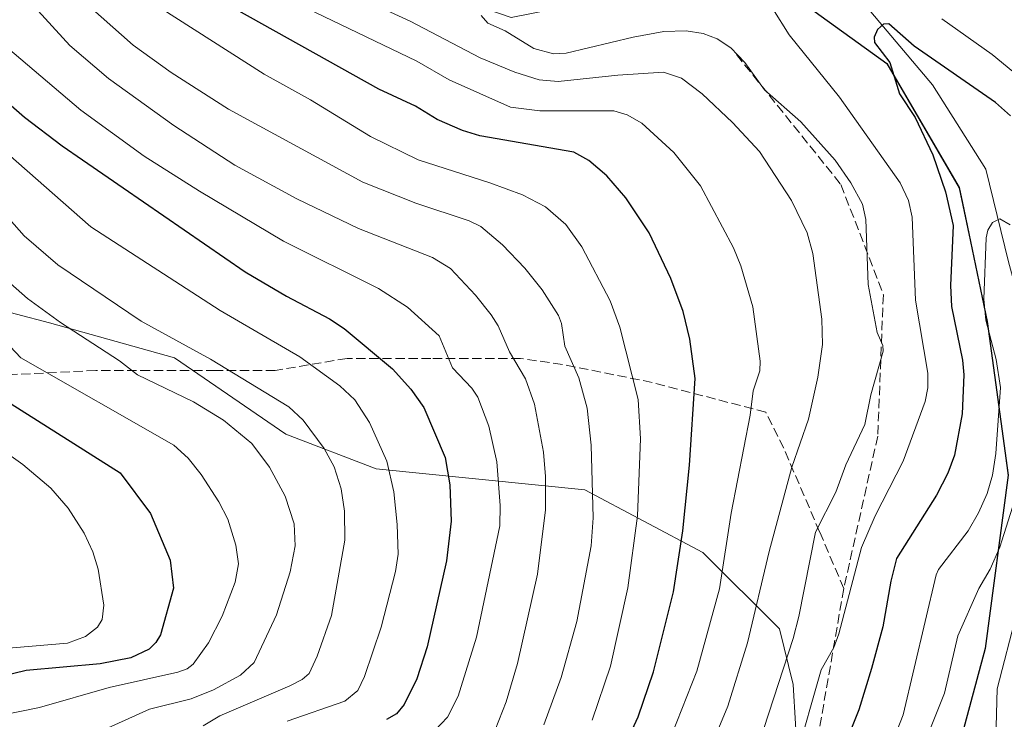
# Model space of a CAD drawing. Units: metres. Extents: x 657924 to 661396, y 4760326 to 4762632.
# Drawn here: x 659826 to 660000, y 4762027 to 4762151 of the extents above; entities that cross this region are included whole.
import ezdxf

# ---------------------------------------------------------------- set-up
doc = ezdxf.new("R2010")
doc.units = ezdxf.units.M
doc.header["$MEASUREMENT"] = 0
doc.linetypes.add('DGN Style 3', pattern=[2.307223, 1.648017, -0.659207])
for name, color, linetype, lineweight in [('Arbolado forestal CxS', 92, 'Continuous', 0), ('Comarca', 135, 'Continuous', 13), ('Comarca CxS', 21, 'Continuous', 0), ('Comunidad autónoma', 142, 'Continuous', 30), ('Comunidad Autónoma CxS', 142, 'Continuous', 0), ('Corriente natural lineal', 142, 'Continuous', 13), ('Curva de nivel maestra', 30, 'Continuous', 30), ('Curva de nivel normal', 30, 'Continuous', 0), ('Espacio natural protegido', 121, 'Continuous', 13), ('Espacio natural protegido CxS', 121, 'Continuous', 0), ('Municipio', 91, 'Continuous', 13), ('Municipio CxS', 4, 'Continuous', 0), ('Provincia', 7, 'Continuous', 0), ('Provincia CxS', 1, 'Continuous', 0), ('Senda', 7, 'DGN Style 3', 0)]:
    doc.layers.add(name, color=color, linetype=linetype, lineweight=lineweight)

# ---------------------------------------------------------------- blocks, each defined once
blk = doc.blocks.new('*U3')
at = {"layer": 'Arbolado forestal CxS', "color": 92, "linetype": 'Continuous', "lineweight": 0}
for points in [[(659964.9255, 4762153.1001, 1127.9006), (659979.1151, 4762142.9001, 1125), (659991.9045, 4762120.9501, 1124.2024), (659996.8841, 4762097.2303, 1120.962), (660000.5735, 4762070.0405, 1118.8263), (659996.5031, 4762039.4209, 1112.8422), (659984.4427, 4761994.6113, 1104.1025), (659995.5525, 4762002.9511, 1104.5425), (660003.4134, 4762008.9846, 1100.9163)], [(659905.3537, 4761841.9283, 1097.3575), (659927.5153, 4761852.5121, 1102.2575), (659941.1145, 4761870.1509, 1111.4442), (659947.7971, 4761974.0289, 1120.9692), (659963.7863, 4762012.1553, 1128.8022), (659962.5567, 4762033.0633, 1134.4382), (659960.0969, 4762042.9019, 1138.1767), (659946.5683, 4762056.4311, 1148.2847), (659925.6609, 4762067.5011, 1161.5433), (659888.7647, 4762071.1905, 1181.4916), (659872.7761, 4762077.3405, 1186.8071), (659853.0977, 4762090.8695, 1185.9141), (659830.9603, 4762097.0185, 1190.0892), (659807.5927, 4762103.1687, 1196.6997), (659791.6041, 4762114.2379, 1197.1389), (659780.5355, 4762117.9279, 1197.3279), (659760.8579, 4762119.1581, 1199.4035), (659732.5705, 4762121.6171, 1204.7236), (659717.8117, 4762116.6983, 1212.3577), (659720.2719, 4762140.0661, 1192.8479), (659729.0263, 4762165.2429, 1172.1836)]]:
    blk.add_polyline3d(points, dxfattribs=at)

msp = doc.modelspace()

# ---------------------------------------------------------------- linework, layer by layer
at = {"layer": 'Arbolado forestal CxS', "color": 92, "linetype": 'Continuous', "lineweight": 0}
for points in [[(660003.4134, 4762008.9846, 1100.9163), (659995.5525, 4762002.9511, 1104.5425), (659984.4427, 4761994.6113, 1104.1025), (659996.5031, 4762039.4209, 1112.8422), (660000.5735, 4762070.0405, 1118.8263), (659996.8841, 4762097.2303, 1120.962), (659991.9045, 4762120.9501, 1124.2024), (659979.1151, 4762142.9001, 1125), (659964.9255, 4762153.1001, 1127.9006), (659952.6059, 4762157.0201, 1130.1039), (659937.4661, 4762157.6703, 1130.8251), (659916.9365, 4762156.2403, 1136.191), (659901.4469, 4762159.8005, 1139.6981), (659880.1275, 4762170.6705, 1146.1827), (659848.6983, 4762187.8107, 1148.1714), (659834.9687, 4762191.9407, 1148.9769), (659820.0889, 4762192.4709, 1150.2077), (659783.3495, 4762181.8713, 1157.7425), (659761.0699, 4762175.5515, 1162.5642), (659740.6401, 4762167.2717, 1168.1882), (659729.0263, 4762165.2429, 1172.1836)], [(660003.4134, 4762008.9846, 1100.9163), (659995.5525, 4762002.9511, 1104.5425), (659984.4427, 4761994.6113, 1104.1025), (659996.5031, 4762039.4209, 1112.8422), (660000.5735, 4762070.0405, 1118.8263), (659996.8841, 4762097.2303, 1120.962), (659991.9045, 4762120.9501, 1124.2024), (659979.1151, 4762142.9001, 1125), (659964.9255, 4762153.1001, 1127.9006), (659952.6059, 4762157.0201, 1130.1039), (659937.4661, 4762157.6703, 1130.8251), (659916.9365, 4762156.2403, 1136.191), (659901.4469, 4762159.8005, 1139.6981), (659880.1275, 4762170.6705, 1146.1827), (659848.6983, 4762187.8107, 1148.1714), (659834.9687, 4762191.9407, 1148.9769), (659820.0889, 4762192.4709, 1150.2077), (659783.3495, 4762181.8713, 1157.7425), (659761.0699, 4762175.5515, 1162.5642), (659740.6401, 4762167.2717, 1168.1882), (659729.0263, 4762165.2429, 1172.1836)], [(659729.0263, 4762165.2429, 1172.1836), (659720.2719, 4762140.0661, 1192.8479), (659717.8117, 4762116.6983, 1212.3577), (659732.5705, 4762121.6171, 1204.7236), (659760.8579, 4762119.1581, 1199.4035), (659780.5355, 4762117.9279, 1197.3279), (659791.6041, 4762114.2379, 1197.1389), (659807.5927, 4762103.1687, 1196.6997), (659830.9603, 4762097.0185, 1190.0892), (659853.0977, 4762090.8695, 1185.9141), (659872.7761, 4762077.3405, 1186.8071), (659888.7647, 4762071.1905, 1181.4916), (659925.6609, 4762067.5011, 1161.5433), (659946.5683, 4762056.4311, 1148.2847), (659960.0969, 4762042.9019, 1138.1767), (659962.5567, 4762033.0633, 1134.4382), (659963.7863, 4762012.1553, 1128.8022), (659947.7971, 4761974.0289, 1120.9692), (659941.1145, 4761870.1509, 1111.4442), (659927.5153, 4761852.5121, 1102.2575), (659905.3537, 4761841.9283, 1097.3575)], [(659729.0263, 4762165.2429, 1172.1836), (659720.2719, 4762140.0661, 1192.8479), (659717.8117, 4762116.6983, 1212.3577), (659732.5705, 4762121.6171, 1204.7236), (659760.8579, 4762119.1581, 1199.4035), (659780.5355, 4762117.9279, 1197.3279), (659791.6041, 4762114.2379, 1197.1389), (659807.5927, 4762103.1687, 1196.6997), (659830.9603, 4762097.0185, 1190.0892), (659853.0977, 4762090.8695, 1185.9141), (659872.7761, 4762077.3405, 1186.8071), (659888.7647, 4762071.1905, 1181.4916), (659925.6609, 4762067.5011, 1161.5433), (659946.5683, 4762056.4311, 1148.2847), (659960.0969, 4762042.9019, 1138.1767), (659962.5567, 4762033.0633, 1134.4382), (659963.7863, 4762012.1553, 1128.8022), (659947.7971, 4761974.0289, 1120.9692), (659941.1145, 4761870.1509, 1111.4442), (659927.5153, 4761852.5121, 1102.2575), (659905.3537, 4761841.9283, 1097.3575)], [(659729.0263, 4762165.2429, 1172.1836), (659720.2719, 4762140.0661, 1192.8479), (659717.8117, 4762116.6983, 1212.3577), (659732.5705, 4762121.6171, 1204.7236), (659760.8579, 4762119.1581, 1199.4035), (659780.5355, 4762117.9279, 1197.3279), (659791.6041, 4762114.2379, 1197.1389), (659807.5927, 4762103.1687, 1196.6997), (659830.9603, 4762097.0185, 1190.0892), (659853.0977, 4762090.8695, 1185.9141), (659872.7761, 4762077.3405, 1186.8071), (659888.7647, 4762071.1905, 1181.4916), (659925.6609, 4762067.5011, 1161.5433), (659946.5683, 4762056.4311, 1148.2847), (659960.0969, 4762042.9019, 1138.1767), (659962.5567, 4762033.0633, 1134.4382), (659963.7863, 4762012.1553, 1128.8022), (659947.7971, 4761974.0289, 1120.9692), (659941.1145, 4761870.1509, 1111.4442), (659927.5153, 4761852.5121, 1102.2575), (659905.3537, 4761841.9283, 1097.3575)], [(660003.4134, 4762008.9846, 1100.9163), (659995.5525, 4762002.9511, 1104.5425), (659984.4427, 4761994.6113, 1104.1025), (659996.5031, 4762039.4209, 1112.8422), (660000.5735, 4762070.0405, 1118.8263), (659996.8841, 4762097.2303, 1120.962), (659991.9045, 4762120.9501, 1124.2024), (659979.1151, 4762142.9001, 1125), (659964.9255, 4762153.1001, 1127.9006)]]:
    msp.add_polyline3d(points, dxfattribs=at)
at = {"layer": 'Comarca', "color": 135, "linetype": 'Continuous', "lineweight": 13, "flags": 128}
msp.add_lwpolyline([(659964.923, 4762153.1269), (659979.1079, 4762142.9172), (659991.901, 4762120.9768), (659992.4231, 4762118.4884), (659996.8779, 4762097.2569), (660000.5719, 4762070.065), (659996.5039, 4762039.445), (659984.442, 4761994.637), (659995.553, 4762002.9699), (660011.0809, 4762014.8891)], dxfattribs=at)
at = {"layer": 'Comarca CxS', "color": 21, "linetype": 'Continuous', "lineweight": 0, "flags": 128}
msp.add_lwpolyline([(659964.923, 4762153.1269), (659979.1079, 4762142.9172), (659991.901, 4762120.9768), (659992.4231, 4762118.4884), (659996.8779, 4762097.2569), (660000.5719, 4762070.065), (659996.5039, 4762039.445), (659984.442, 4761994.637), (659995.553, 4762002.9699), (660011.0809, 4762014.8891)], dxfattribs=at)
at = {"layer": 'Comunidad autónoma', "color": 142, "linetype": 'Continuous', "lineweight": 30, "flags": 128}
msp.add_lwpolyline([(659964.923, 4762153.1269), (659979.1079, 4762142.9172), (659991.901, 4762120.9768), (659992.4231, 4762118.4884), (659996.8779, 4762097.2569), (660000.5719, 4762070.065), (659996.5039, 4762039.445), (659984.442, 4761994.637), (659995.553, 4762002.9699), (660011.0809, 4762014.8891)], dxfattribs=at)
at = {"layer": 'Comunidad Autónoma CxS', "color": 142, "linetype": 'Continuous', "lineweight": 0, "flags": 128}
msp.add_lwpolyline([(659964.923, 4762153.1269), (659979.1079, 4762142.9172), (659991.901, 4762120.9768), (659992.4231, 4762118.4884), (659996.8779, 4762097.2569), (660000.5719, 4762070.065), (659996.5039, 4762039.445), (659984.442, 4761994.637), (659995.553, 4762002.9699), (660011.0809, 4762014.8891)], dxfattribs=at)
at = {"layer": 'Corriente natural lineal', "color": 142, "linetype": 'Continuous', "lineweight": 13}
msp.add_polyline3d([(659847.0006, 4762180.6706, 1145.4999), (659855.0401, 4762173.9201, 1144.0715), (659882.3601, 4762160.0001, 1139.7327), (659899.7501, 4762155.5301, 1137.2856), (659912.6701, 4762151.0601, 1134.869), (659920.1301, 4762152.5501, 1133.6602), (659938.5101, 4762162.4901, 1132.2546), (659945.9601, 4762162.9901, 1129.9911), (659956.8901, 4762162.9901, 1128.4717), (659968.8201, 4762159.5101, 1127.5581), (659976.2701, 4762152.0501, 1125.7246), (659987.2001, 4762139.1401, 1124.0314), (659996.6401, 4762124.2301, 1122.0668), (660000.6201, 4762107.8301, 1119.7213), (660005.0901, 4762091.4401, 1118.0996), (660005.5901, 4762080.0101, 1116.9661), (660005.5901, 4762067.0901, 1115.2736), (660002.1101, 4762045.7301, 1111.9758), (659998.6301, 4762032.3101, 1110.3801), (659998.1301, 4762014.4201, 1103.4175), (660000.5701, 4762010.1101, 1102.2965), (660004.9401, 4762009.0301, 1100.4191)], dxfattribs=at)
at = {"layer": 'Curva de nivel maestra', "color": 30, "linetype": 'Continuous', "lineweight": 30, "flags": 128}
for points, elevation in [([(659929.3, 4762014.7201), (659935.09, 4762027.3201), (659937.81, 4762035.2901), (659941.39, 4762049.4401), (659943.03, 4762060.2601), (659944.2, 4762071.8501), (659945.17, 4762087.1601), (659944.27, 4762094.1601), (659943.1, 4762099.0201), (659940.89, 4762104.8901), (659937.05, 4762112.9701), (659932.94, 4762119.1301), (659929.56, 4762123.0501), (659926.38, 4762125.7501), (659923.74, 4762127.2401), (659907.09, 4762130.1301), (659904.06, 4762131.0501), (659899.56, 4762133.0301), (659895.72, 4762135.3701), (659889.23, 4762138.3901), (659863.98, 4762152.4901)], 1150), ([(660000.99, 4762133.6801), (659998.33, 4762136.0301), (659983.95, 4762146.0101), (659979.43, 4762149.9201), (659978.53, 4762149.8901), (659977.48, 4762148.9401), (659976.86, 4762147.6001), (659976.94, 4762146.6201), (659979.62, 4762143.1001), (659981.35, 4762137.5501), (659984.1, 4762133.3701), (659987.27, 4762126.7601), (659989.46, 4762120.2301), (659990.85, 4762114.2601), (659990.35, 4762103.6601), (659990.55, 4762099.9101), (659992.46, 4762090.4501), (659992.72, 4762087.8601), (659992.44, 4762080.9301), (659991.08, 4762073.6201), (659989.9, 4762070.4301), (659987.9, 4762066.5201), (659980.82, 4762055.3301), (659979.79, 4762051.3201), (659978.37, 4762043.2701), (659976.41, 4762035.8601), (659974.15, 4762028.5501), (659971.43, 4762021.7901)], 1125), ([(659810.46, 4762147.4701), (659826.57, 4762133.4301), (659833.23, 4762128.3401), (659865.62, 4762106.0701), (659872.9, 4762101.7601), (659880.51, 4762097.7501), (659883.1, 4762096.0301), (659891.68, 4762088.9101), (659894.9, 4762085.2801), (659897.19, 4762082.0501), (659900.99, 4762073.1901), (659901.79, 4762068.3701), (659902.03, 4762061.9501), (659901.21, 4762054.9101), (659897.79, 4762039.7301), (659895.95, 4762034.0801), (659893.7, 4762029.5201), (659892.37, 4762027.8501), (659890.59, 4762026.8401)], 1175), ([(659824.22, 4762082.7301), (659843.47, 4762070.4901), (659848.87, 4762063.3301), (659852.3, 4762055.0301), (659852.9, 4762050.0801), (659850.61, 4762041.8601), (659849.82, 4762040.4901), (659848.61, 4762039.2801), (659845.37, 4762037.7801), (659839.96, 4762036.7101), (659826.86, 4762035.5001), (659811.27, 4762031.7801)], 1200)]:
    msp.add_lwpolyline(points, dxfattribs=dict(at, elevation=elevation))
at = {"layer": 'Curva de nivel normal', "color": 30, "linetype": 'Continuous', "lineweight": 0, "flags": 128}
for points, elevation in [([(659945.72, 4762016.62), (659950.97, 4762029.21), (659954.48, 4762040.41), (659958.3, 4762056.58), (659962.28, 4762071.49), (659965.27, 4762079.99), (659966.92, 4762087.41), (659967.7, 4762093.23), (659967.59, 4762097.71), (659966.04, 4762109.28), (659965, 4762112.96), (659962.25, 4762118.69), (659956.59, 4762127.34), (659951.83, 4762132.48), (659946.41, 4762137.57), (659942.76, 4762140.31), (659939.57, 4762141.41), (659931.51, 4762140.88), (659920.99, 4762139.71), (659917.63, 4762140.05), (659913.27, 4762141.36), (659907.19, 4762143.94), (659894.79, 4762150.43), (659876.61, 4762158.8)], 1140), ([(659940.17, 4762021.94), (659945.48, 4762035.4), (659949.5, 4762049.98), (659951.58, 4762063.38), (659954.93, 4762080.7), (659955.47, 4762085), (659956.61, 4762088.55), (659956.69, 4762090.27), (659955.41, 4762099.89), (659953.29, 4762107.13), (659951.98, 4762110.3), (659946.14, 4762121.26), (659941.4, 4762127.19), (659935.74, 4762132.35), (659933.19, 4762133.83), (659930.83, 4762134.56), (659917.7, 4762134.57), (659912.51, 4762135.21), (659901.69, 4762140.04), (659895.96, 4762143.31), (659867.59, 4762157)], 1145), ([(659825.84, 4762155.71), (659834.57, 4762146.1), (659841.42, 4762140.29), (659852.98, 4762131.96), (659863.76, 4762124.96), (659874.75, 4762118.95), (659885.62, 4762113.74), (659898.73, 4762108.58), (659901.89, 4762106.65), (659906.35, 4762101.96), (659909.11, 4762098.47), (659910.33, 4762096.53), (659912.34, 4762091.92), (659915.16, 4762087.12), (659916.77, 4762082.63), (659918.35, 4762074.18), (659918.74, 4762069.87), (659918.74, 4762063.96), (659917.32, 4762052.58), (659913.78, 4762036.74), (659911.74, 4762030), (659909.84, 4762025.03)], 1165), ([(659836.55, 4762154.41), (659845.78, 4762146.19), (659852.5, 4762141.33), (659862.65, 4762134.85), (659886.4, 4762121.9), (659895.79, 4762118.2), (659905.2, 4762115.09), (659907.28, 4762114.06), (659911.13, 4762110.81), (659915.07, 4762106.71), (659918.13, 4762102.87), (659921, 4762098.35), (659921.54, 4762096.89), (659922.17, 4762092.89), (659924.62, 4762087.33), (659926.09, 4762081.93), (659926.8, 4762075.39), (659927.17, 4762062.54), (659926.78, 4762057.6), (659924.29, 4762044.21), (659921.51, 4762034.27), (659918.41, 4762025.89)], 1160), ([(659850.36, 4762152.88), (659868.94, 4762141.01), (659877.16, 4762136.48), (659887.75, 4762130.02), (659896.18, 4762125.87), (659908.86, 4762121.83), (659914.68, 4762119.68), (659918.71, 4762117.56), (659922.31, 4762114.45), (659925.15, 4762110.5), (659930.14, 4762100.92), (659931.88, 4762096.26), (659935.14, 4762083.49), (659935.51, 4762076.53), (659934.98, 4762062.88), (659933.28, 4762050.18), (659930.23, 4762036.3), (659926.98, 4762026.71)], 1155), ([(659958.91, 4762152.57), (659961.84, 4762147.98), (659970.76, 4762136.94), (659981.49, 4762121.81), (659982.96, 4762118.67), (659983.61, 4762115.73), (659984.2, 4762101.05), (659986.38, 4762088.11), (659986.38, 4762085.53), (659985.88, 4762083.13), (659982.02, 4762072.56), (659977.04, 4762062.88), (659974.6, 4762057.27), (659970.6, 4762041.99), (659969.7, 4762039.62), (659967.49, 4762035.64), (659962.94, 4762019.74)], 1130), ([(659907.36, 4762151.44), (659908.5, 4762150.08), (659911.6, 4762148.7), (659916.64, 4762145.59), (659920.13, 4762144.64), (659922.37, 4762144.76), (659934.24, 4762147.6), (659939.67, 4762148.59), (659943.63, 4762148.72), (659946.61, 4762148.24), (659949.11, 4762147.31), (659951.52, 4762145.69), (659953.96, 4762143.08), (659957.44, 4762138.24), (659963.9, 4762132.59), (659969.99, 4762125.8), (659972.76, 4762121.81), (659974.82, 4762118.05), (659975.36, 4762115.34), (659975.81, 4762103.82), (659977.37, 4762095.32), (659978.37, 4762093.02), (659978.46, 4762092.02), (659976.27, 4762084.3), (659975.19, 4762079.02), (659971.84, 4762071.92), (659970.08, 4762067.07), (659966.5, 4762060), (659963.56, 4762045.07), (659962.53, 4762041.16), (659957.34, 4762025.24)], 1135), ([(660002.37, 4762140.66), (659997.72, 4762144.51), (659988.86, 4762150.81)], 1130), ([(659899.14, 4762024.89), (659901.39, 4762027.28), (659903.28, 4762030.98), (659906.51, 4762041.45), (659910.65, 4762061.15), (659910.68, 4762064.71), (659910.1, 4762072.46), (659908.68, 4762078.75), (659906.73, 4762083.88), (659905.7, 4762085.46), (659902.3, 4762089.06), (659899.94, 4762094.76), (659894.32, 4762099.83), (659889.2, 4762103.13), (659872.35, 4762111.46), (659857.5, 4762120.31), (659847.75, 4762126.52), (659836.55, 4762134.68), (659822.35, 4762146.71)], 1170), ([(659822.08, 4762128.23), (659838.3, 4762114.05), (659861.17, 4762099.2), (659875.28, 4762091.03), (659882.33, 4762085.89), (659885, 4762083.39), (659887.57, 4762079.41), (659890.67, 4762072.58), (659891.91, 4762067.11), (659892.49, 4762061.37), (659892.64, 4762056.13), (659892.2, 4762053.04), (659889.64, 4762043.19), (659886.69, 4762034.48), (659885.53, 4762032), (659883.2, 4762030.12), (659873.03, 4762026.59)], 1180), ([(659858.17, 4762025.72), (659861.14, 4762027.52), (659873.49, 4762032.82), (659875.68, 4762033.93), (659876.91, 4762034.98), (659878.36, 4762038.05), (659880.86, 4762045.24), (659883.2, 4762058.59), (659883.14, 4762063.72), (659882.57, 4762067.67), (659881.33, 4762071.58), (659879.56, 4762074.79), (659875.87, 4762079.81), (659873.34, 4762082.17), (659859.48, 4762090.61), (659847.21, 4762097.36), (659832.45, 4762107.28), (659826.51, 4762112.4), (659820.24, 4762119.47)], 1185), ([(660000.9, 4762114.4), (659999.11, 4762115.43), (659997.8, 4762114.79), (659996.99, 4762113.44), (659996.68, 4762112.07), (659996.28, 4762101.21), (659996.62, 4762097.52), (659998.43, 4762090.52), (659999.23, 4762085.58), (659998.41, 4762073.91), (659997.78, 4762070.09), (659996.85, 4762066.84), (659995.34, 4762063.4), (659993.5, 4762060.21), (659988.27, 4762053.4), (659987.85, 4762052.43), (659981.97, 4762027.66), (659978.88, 4762019.71)], 1120), ([(659817.54, 4762109.73), (659827.11, 4762101.36), (659832.95, 4762097.11), (659843.34, 4762090.34), (659846.54, 4762087.86), (659856.44, 4762083.03), (659861.78, 4762079.82), (659866.79, 4762075.66), (659869.91, 4762071.5), (659872.66, 4762066.39), (659874.26, 4762061.45), (659874.43, 4762057.6), (659873.58, 4762052.97), (659871.11, 4762045.35), (659867.2, 4762036.93), (659864.78, 4762034.72), (659859.99, 4762032.08), (659856.02, 4762030.53), (659848.66, 4762028.66), (659840.72, 4762025.08), (659834.95, 4762023.36), (659832.13, 4762022.2), (659824.25, 4762017.99)], 1190), ([(659822.04, 4762094.91), (659825.92, 4762090.87), (659852.99, 4762075.37), (659855.49, 4762073.11), (659857.81, 4762070.18), (659860.94, 4762065.37), (659862.52, 4762062.29), (659863.96, 4762057.7), (659864.39, 4762054.39), (659863.83, 4762051.14), (659861.55, 4762045.12), (659859.13, 4762040.45), (659856.42, 4762036.62), (659855.36, 4762035.81), (659853.67, 4762035.24), (659841.55, 4762032.54), (659829.21, 4762028.96), (659821.58, 4762027.45)], 1195), ([(659811.05, 4762082.81), (659826.26, 4762071.97), (659831.19, 4762067.76), (659834.26, 4762064.26), (659837.14, 4762059.82), (659838.64, 4762056.55), (659839.57, 4762053.46), (659840.58, 4762047.07), (659840.27, 4762044.57), (659839.47, 4762043.18), (659837.38, 4762041.54), (659834.19, 4762040.35), (659821.61, 4762039.28)], 1205), ([(660004.27, 4762073.75), (659999.12, 4762057.35), (659997.36, 4762053.47), (659995.35, 4762050.05), (659991.67, 4762041.64), (659989.3, 4762031.5), (659984.97, 4762020.59), (659983.8, 4762010.96), (659983.36, 4762009.39), (659981.83, 4762007.15), (659978.47, 4762004.23), (659972.17, 4762001.15), (659969.66, 4761999.38), (659967.78, 4761997.36), (659966.76, 4761994.86), (659965.32, 4761988.74), (659964.52, 4761986.54), (659955.7, 4761972.76), (659952.69, 4761966.47), (659949.67, 4761958.8), (659948.52, 4761953.69), (659948.53, 4761943.47)], 1115)]:
    msp.add_lwpolyline(points, dxfattribs=dict(at, elevation=elevation))
at = {"layer": 'Espacio natural protegido', "color": 121, "linetype": 'Continuous', "lineweight": 13, "flags": 128}
msp.add_lwpolyline([(659964.923, 4762153.1269), (659979.1079, 4762142.9172), (659991.901, 4762120.9768), (659992.4231, 4762118.4884), (659996.8779, 4762097.2569), (660000.5719, 4762070.065), (659996.5039, 4762039.445), (659984.442, 4761994.637), (659995.553, 4762002.9699), (660011.0809, 4762014.8891)], dxfattribs=at)
msp.add_lwpolyline([(659964.923, 4762153.1269), (659979.1079, 4762142.9172), (659991.901, 4762120.9768), (659992.4231, 4762118.4884), (659996.8779, 4762097.2569), (660000.5719, 4762070.065), (659996.5039, 4762039.445), (659984.442, 4761994.637), (659995.553, 4762002.9699), (660011.0809, 4762014.8891)], dxfattribs=at)
at = {"layer": 'Espacio natural protegido CxS', "color": 121, "linetype": 'Continuous', "lineweight": 0, "flags": 128}
msp.add_lwpolyline([(659964.923, 4762153.1269), (659979.1079, 4762142.9172), (659991.901, 4762120.9768), (659992.4231, 4762118.4884), (659996.8779, 4762097.2569), (660000.5719, 4762070.065), (659996.5039, 4762039.445), (659984.442, 4761994.637), (659995.553, 4762002.9699), (660011.0809, 4762014.8891)], dxfattribs=at)
msp.add_lwpolyline([(659964.923, 4762153.1269), (659979.1079, 4762142.9172), (659991.901, 4762120.9768), (659992.4231, 4762118.4884), (659996.8779, 4762097.2569), (660000.5719, 4762070.065), (659996.5039, 4762039.445), (659984.442, 4761994.637), (659995.553, 4762002.9699), (660011.0809, 4762014.8891)], dxfattribs=at)
at = {"layer": 'Municipio', "color": 91, "linetype": 'Continuous', "lineweight": 13, "flags": 128}
msp.add_lwpolyline([(659964.923, 4762153.1269), (659979.1079, 4762142.9172), (659991.901, 4762120.9768), (659992.4231, 4762118.4884), (659996.8779, 4762097.2569), (660000.5719, 4762070.065), (659996.5039, 4762039.445), (659984.442, 4761994.637), (659995.553, 4762002.9699), (660011.0809, 4762014.8891)], dxfattribs=at)
at = {"layer": 'Municipio CxS', "color": 4, "linetype": 'Continuous', "lineweight": 0, "flags": 128}
msp.add_lwpolyline([(659964.923, 4762153.1269), (659979.1079, 4762142.9172), (659991.901, 4762120.9768), (659992.4231, 4762118.4884), (659996.8779, 4762097.2569), (660000.5719, 4762070.065), (659996.5039, 4762039.445), (659984.442, 4761994.637), (659995.553, 4762002.9699), (660011.0809, 4762014.8891)], dxfattribs=at)
at = {"layer": 'Provincia', "color": 7, "linetype": 'Continuous', "lineweight": 0, "flags": 128}
msp.add_lwpolyline([(659964.923, 4762153.1269), (659979.1079, 4762142.9172), (659991.901, 4762120.9768), (659992.4231, 4762118.4884), (659996.8779, 4762097.2569), (660000.5719, 4762070.065), (659996.5039, 4762039.445), (659984.442, 4761994.637), (659995.553, 4762002.9699), (660011.0809, 4762014.8891)], dxfattribs=at)
at = {"layer": 'Provincia CxS', "color": 1, "linetype": 'Continuous', "lineweight": 0, "flags": 128}
msp.add_lwpolyline([(659964.923, 4762153.1269), (659979.1079, 4762142.9172), (659991.901, 4762120.9768), (659992.4231, 4762118.4884), (659996.8779, 4762097.2569), (660000.5719, 4762070.065), (659996.5039, 4762039.445), (659984.442, 4761994.637), (659995.553, 4762002.9699), (660011.0809, 4762014.8891)], dxfattribs=at)
at = {"layer": 'Senda', "color": 7, "linetype": 'DGN Style 3', "lineweight": 0}
for points in [[(659952.4901, 4762144.5101, 1158.0909), (659970.9901, 4762121.5101, 1156.3001), (659978.4901, 4762102.0101, 1152.8534), (659977.4901, 4762077.0101, 1152.8196), (659971.4901, 4762050.0101, 1148.759), (659965.4901, 4762015.5101, 1145.4452), (659959.9901, 4762004.5101, 1140.8175), (659951.4901, 4761993.0101, 1142.5917), (659948.4901, 4761978.5101, 1138.565), (659945.4901, 4761946.0101, 1132.7461), (659947.4901, 4761919.5101, 1128.8904), (659953.9901, 4761899.0101, 1124.2548), (659954.9901, 4761887.0101, 1123.8043), (659953.9901, 4761875.5101, 1121.6606), (659950.4901, 4761870.5101, 1119.3038), (659940.9901, 4761860.5101, 1116.9629), (659932.4901, 4761851.0101, 1111.1828), (659912.4901, 4761840.5101, 1098.8547)], [(659971.4901, 4762050.0101, 1148.759), (659967.2215, 4762060.0413, 1152.5666), (659960.8715, 4762074.8579, 1157.5247), (659957.6965, 4762081.2079, 1155.9908), (659937.5881, 4762086.4997, 1173.2897), (659921.7131, 4762089.6747, 1180.3471), (659914.3047, 4762090.7329, 1175.6882), (659898.4297, 4762090.7329, 1188.0314), (659883.6129, 4762090.7329, 1193.2516), (659870.9129, 4762088.6163, 1203.4569), (659860.3297, 4762088.6163, 1205.3479), (659848.6879, 4762088.6163, 1207.8367), (659839.1629, 4762088.6163, 1210.9372), (659817.9961, 4762087.5579, 1212.7674), (659812.7045, 4762085.4413, 1211.0057), (659820.1129, 4762072.7413, 1217.2884), (659813.7629, 4762066.3913, 1222.9058), (659786.2461, 4762062.1579, 1227.1799), (659772.4877, 4762055.8079, 1230.4378), (659751.3211, 4762047.3413, 1248.375), (659739.6793, 4762039.9329, 1255.7409), (659724.8627, 4762030.4079, 1259.7358), (659714.2793, 4762024.0579, 1255.7208)]]:
    msp.add_polyline3d(points, dxfattribs=at)

# ---------------------------------------------------------------- block references
at = {"layer": 'Arbolado forestal CxS', "color": 92, "linetype": 'Continuous', "lineweight": 0}
msp.add_blockref('*U3', (0, 0), dxfattribs=at)

doc.saveas('drawing.dxf')
